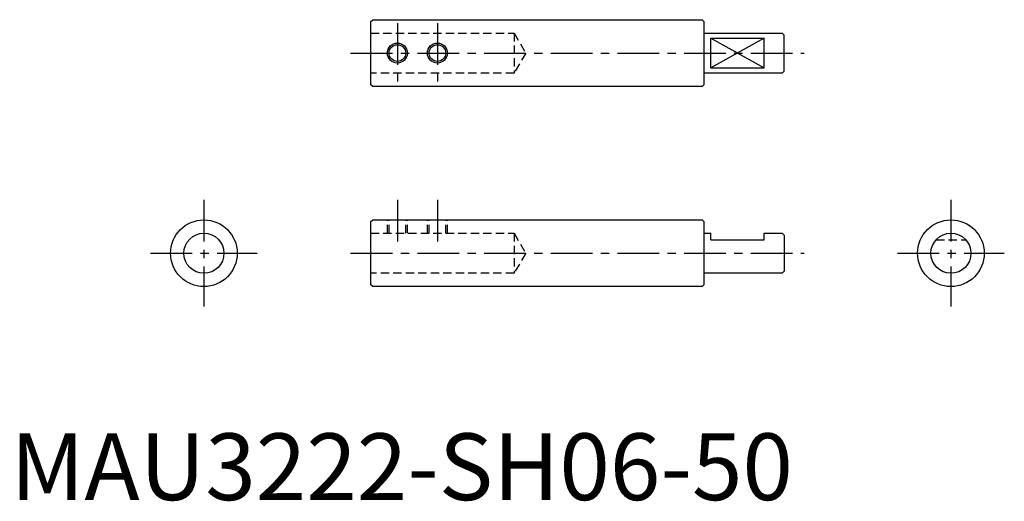
# Model space of a CAD drawing. Extents: x 1 to 149, y 0 to 72.
import ezdxf

# ---------------------------------------------------------------- set-up
doc = ezdxf.new("R2010")
doc.units = 0
doc.header["$LTSCALE"] = 5
doc.header["$MEASUREMENT"] = 0
doc.linetypes.add('CENTER', pattern=[2, 1.25, -0.25, 0.25, -0.25])
doc.linetypes.add('HIDDEN', pattern=[0.375, 0.25, -0.125])
doc.layers.get('0').update_dxf_attribs({"linetype": 'CONTINUOUS'})
for name, color, linetype in [('1', 1, 'CENTER'), ('2', 2, 'HIDDEN'), ('3', 3, 'CONTINUOUS')]:
    doc.layers.add(name, color=color, linetype=linetype)
doc.styles.add('Standard1', font='arial.ttf')

msp = doc.modelspace()

# ---------------------------------------------------------------- linework, layer by layer
for p, q in [((54, 71.69), (54.3, 71.99)), ((54, 71.69), (54, 62.29)), ((54.3, 71.99), (103.7, 71.99)), ((104, 71.69), (103.7, 71.99)), ((104, 62.29), (104, 71.69)), ((104, 69.99), (115.7, 69.99)), ((115.7, 69.99), (116, 69.69)), ((116, 64.29), (116, 69.69)), ((105, 69.22), (113, 69.22)), ((105, 64.75), (105, 69.22)), ((113, 64.75), (113, 69.22)), ((115.7, 63.99), (104, 63.99)), ((105, 64.75), (113, 64.75)), ((115.7, 63.99), (116, 64.29)), ((54.3, 61.99), (54, 62.29)), ((103.7, 61.99), (104, 62.29)), ((103.7, 61.99), (54.3, 61.99)), ((54, 41.69), (54.3, 41.99)), ((54, 41.69), (54, 32.29)), ((54.3, 41.99), (103.7, 41.99)), ((104, 41.69), (103.7, 41.99)), ((104, 32.29), (104, 41.69)), ((104, 39.99), (105, 39.99)), ((105, 38.99), (105, 39.99)), ((113, 38.99), (113, 39.99)), ((113, 39.99), (115.7, 39.99)), ((116, 39.69), (115.7, 39.99)), ((105, 38.99), (113, 38.99)), ((116, 39.69), (116, 34.29)), ((115.7, 33.99), (104, 33.99)), ((115.7, 33.99), (116, 34.29)), ((54.3, 31.99), (54, 32.29)), ((103.7, 31.99), (54.3, 31.99)), ((103.7, 31.99), (104, 32.29))]:
    msp.add_line(p, q)
for centre, radius in [((58, 66.99), 1.25), ((64, 66.99), 1.25), ((29, 36.99), 5), ((141, 36.99), 5), ((29, 36.99), 3), ((141, 36.99), 3)]:
    msp.add_circle(centre, radius)
at = {"layer": '1'}
for p, q in [((58, 71.49), (58, 62.49)), ((64, 71.49), (64, 62.49)), ((51, 66.99), (119, 66.99)), ((29, 44.99), (29, 28.99)), ((58, 44.99), (58, 38.49)), ((64, 44.99), (64, 38.49)), ((141, 44.99), (141, 28.99)), ((21, 36.99), (37, 36.99)), ((51, 36.99), (119, 36.99)), ((133, 36.99), (149, 36.99))]:
    msp.add_line(p, q, dxfattribs=at)
at = {"layer": '2'}
for p, q in [((54, 69.99), (75.5, 69.99)), ((75.5, 69.99), (75.5, 63.99)), ((75.5, 69.99), (77.24, 66.99)), ((77.24, 66.99), (75.5, 63.99)), ((75.5, 63.99), (54, 63.99)), ((56.5, 39.99), (56.5, 41.99)), ((56.75, 39.99), (56.75, 41.99)), ((59.25, 39.99), (59.25, 41.99)), ((59.5, 39.99), (59.5, 41.99)), ((62.5, 39.99), (62.5, 41.99)), ((62.75, 39.99), (62.75, 41.99)), ((65.25, 39.99), (65.25, 41.99)), ((65.5, 39.99), (65.5, 41.99)), ((54, 39.99), (75.5, 39.99)), ((75.5, 39.99), (75.5, 33.99)), ((75.5, 39.99), (77.24, 36.99)), ((138.77, 38.99), (143.24, 38.99)), ((77.24, 36.99), (75.5, 33.99)), ((75.5, 33.99), (54, 33.99))]:
    msp.add_line(p, q, dxfattribs=at)
at = {"layer": '3'}
for p, q in [((105, 69.22), (113, 64.75)), ((113, 69.22), (105, 64.75))]:
    msp.add_line(p, q, dxfattribs=at)
for centre in [(58, 66.99), (64, 66.99)]:
    msp.add_circle(centre, 1.5, dxfattribs=at)

# ---------------------------------------------------------------- texts
at = {"color": 3, "style": 'Standard1'}
msp.add_text('MAU3222-SH06-50', height=10, dxfattribs=at).set_placement((0, 0))

doc.saveas('drawing.dxf')
